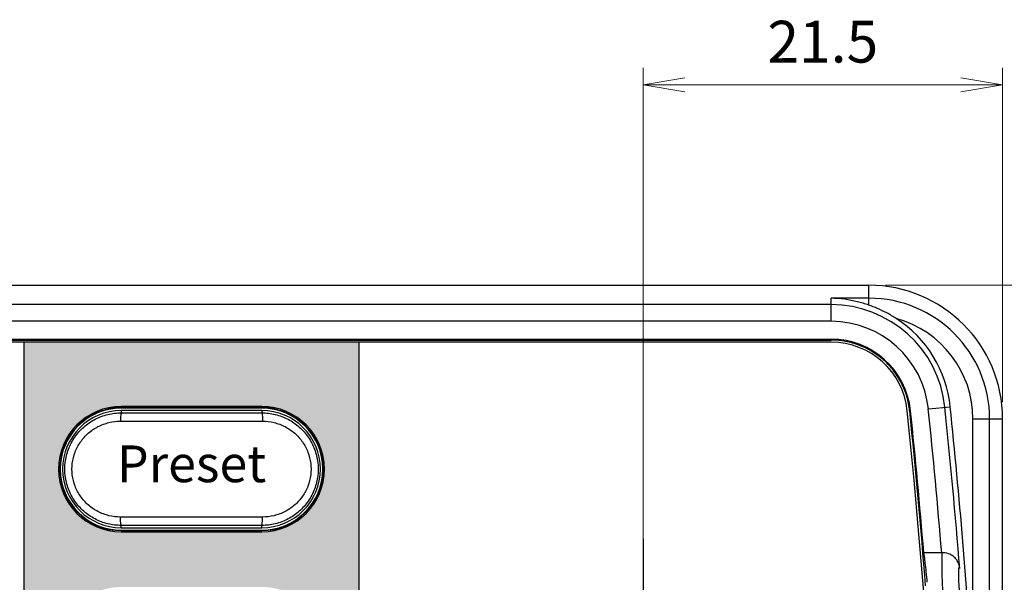
# Model space of a CAD drawing. Units: millimetres. Extents: x 25 to 828, y 0 to 570.
# Drawn here: x 414 to 473, y 279 to 313 of the extents above; entities that cross this region are included whole.
import ezdxf
from ezdxf.enums import TextEntityAlignment as Align

# ---------------------------------------------------------------- set-up
doc = ezdxf.new("R2010")
doc.units = ezdxf.units.MM
doc.linetypes.add('AM_ISO08W050', pattern=[18, 12, -1.5, 3, -1.5])
doc.layers.add('1寸法線', color=140, linetype='Continuous', lineweight=15)
doc.layers.add('AM_7', color=4, linetype='AM_ISO08W050', lineweight=25)
doc.layers.add('TEXT', color=6, linetype='Continuous')
doc.layers.add('TEXT3', color=5, linetype='Continuous')
doc.styles.add('A1', font='sanss___.ttf')
doc.styles.get("Standard").update_dxf_attribs({"font": 'romans.shx', "bigfont": 'bigfont.shx'})
doc.dimstyles.new('AM_JIS$0', dxfattribs={"dimtxt": 2.5, "dimasz": 2.5, "dimexe": 1, "dimexo": 1, "dimgap": 1, "dimtad": 3, "dimdsep": 46, "dimtxsty": 'STANDARD', "dimblk": 'OPEN', "dimcen": 0, "dimclrd": 256, "dimclre": 256, "dimclrt": 3, "dimadec": 0, "dimazin": 2, "dimtp": 0.2, "dimtm": 0.2, "dimtfac": 0.71, "dimtmove": 0, "dimatfit": 3, "dimldrblk": 'OPEN', "dimfxl": 1, "dimlwd": -1, "dimlwe": -1, "dimarcsym": 0})

# ---------------------------------------------------------------- blocks, each defined once
blk = doc.blocks.new('_Open')
at = {"color": 0, "linetype": 'ByBlock', "lineweight": -2}
for p, q in [((-1, 0.167), (0, 0)), ((-1, -0.167), (0, 0)), ((0, 0), (-1, 0))]:
    blk.add_line(p, q, dxfattribs=at)
blk = doc.blocks.new('*D75')
at = {"layer": '1寸法線', "transparency": 16777216}
for p, q in [((466.139, 296.645), (502.171, 296.645)), ((501.171, 157.145), (501.171, 294.145)), ((473.141, 154.645), (502.171, 154.645))]:
    blk.add_line(p, q, dxfattribs=at)
at = {"layer": 'Defpoints', "color": 0, "transparency": 16777216}
for p in [(465.139, 296.645), (501.171, 296.645), (472.141, 154.645)]:
    blk.add_point(p, dxfattribs=at)
at = {"layer": '1寸法線', "transparency": 16777216, "xscale": 2.5, "yscale": 2.5, "zscale": 2.5}
for p, rotation in [((501.171, 296.645), 90), ((501.171, 154.645), 270)]:
    blk.add_blockref('_Open', p, dxfattribs=dict(at, rotation=rotation))
at = {"layer": '1寸法線', "color": 3, "transparency": 16777216, "insert": (498.921, 225.645), "char_height": 2.5, "attachment_point": 5, "rotation": 90}
blk.add_mtext('142', dxfattribs=at)
blk = doc.blocks.new('*D76')
at = {"layer": '1寸法線', "transparency": 16777216}
for p, q in [((466.139, 296.645), (509.965, 296.645)), ((508.965, 294.145), (508.965, 147.145)), ((443.076, 144.645), (509.965, 144.645))]:
    blk.add_line(p, q, dxfattribs=at)
at = {"layer": 'Defpoints', "color": 0, "transparency": 16777216}
for p in [(465.139, 296.645), (442.076, 144.645), (508.965, 144.645)]:
    blk.add_point(p, dxfattribs=at)
at = {"layer": '1寸法線', "transparency": 16777216, "xscale": 2.5, "yscale": 2.5, "zscale": 2.5}
for p, rotation in [((508.965, 296.645), 90), ((508.965, 144.645), 270)]:
    blk.add_blockref('_Open', p, dxfattribs=dict(at, rotation=rotation))
at = {"layer": '1寸法線', "color": 3, "transparency": 16777216, "insert": (506.715, 220.645), "char_height": 2.5, "attachment_point": 5, "rotation": 90}
blk.add_mtext('152', dxfattribs=at)
blk = doc.blocks.new('*D78')
at = {"layer": '1寸法線', "transparency": 16777216}
for p, q in [((451.639, 279.445), (451.639, 309.645)), ((473.139, 289.645), (473.139, 309.645)), ((470.639, 308.645), (454.139, 308.645))]:
    blk.add_line(p, q, dxfattribs=at)
at = {"layer": 'Defpoints', "color": 0, "transparency": 16777216}
for p in [(451.639, 308.645), (473.139, 288.645), (451.639, 278.445)]:
    blk.add_point(p, dxfattribs=at)
at = {"layer": '1寸法線', "transparency": 16777216, "xscale": 2.5, "yscale": 2.5, "zscale": 2.5, "rotation": 180}
blk.add_blockref('_Open', (451.639, 308.645), dxfattribs=at)
at = {"layer": '1寸法線', "transparency": 16777216, "xscale": 2.5, "yscale": 2.5, "zscale": 2.5}
blk.add_blockref('_Open', (473.139, 308.645), dxfattribs=at)
at = {"layer": '1寸法線', "color": 3, "transparency": 16777216, "insert": (462.389, 310.895), "char_height": 2.5, "attachment_point": 5}
blk.add_mtext('21.5', dxfattribs=at)

msp = doc.modelspace()

# ---------------------------------------------------------------- hatches: boundary and pattern name
at = {"layer": 'TEXT3'}
h = msp.add_hatch(dxfattribs=at)
h.set_pattern_fill('DOTS', color=256, scale=5, style=0)
h.set_pattern_definition([(0, (-1424.36148, 75.94508), (0.15625, 0.3125), [0, -0.3125])])
edge = h.paths.add_edge_path(flags=16)
edge.add_arc((428.839, 253.245), 3.75, 270, 450)
edge.add_line((428.839, 256.995), (420.439, 256.995))
edge.add_arc((420.439, 253.245), 3.75, 90, 270)
edge.add_line((420.439, 249.495), (428.839, 249.495))
edge = h.paths.add_edge_path(flags=16)
edge.add_arc((428.839, 264.045), 3.75, 270, 450)
edge.add_line((428.839, 267.795), (420.439, 267.795))
edge.add_arc((420.439, 264.045), 3.75, 90, 270)
edge.add_line((420.439, 260.295), (428.839, 260.295))
edge = h.paths.add_edge_path(flags=16)
edge.add_arc((428.839, 274.845), 3.75, 270, 450)
edge.add_line((428.839, 278.595), (420.439, 278.595))
edge.add_arc((420.439, 274.845), 3.75, 90, 270)
edge.add_line((420.439, 271.095), (428.839, 271.095))
edge = h.paths.add_edge_path(flags=16)
edge.add_arc((428.839, 285.645), 3.75, 270, 450)
edge.add_line((428.839, 289.395), (420.439, 289.395))
edge.add_arc((420.439, 285.645), 3.75, 90, 270)
edge.add_line((420.439, 281.895), (428.839, 281.895))
edge = h.paths.add_edge_path()
edge.add_line((414.639, 293.245), (434.639, 293.245))
edge.add_line((434.639, 293.245), (434.639, 251.645))
edge.add_arc((430.639, 251.645), 4, -90, 0, ccw=False)
edge.add_line((430.639, 247.645), (414.639, 247.645))
edge.add_line((414.639, 247.645), (414.639, 293.245))

# ---------------------------------------------------------------- linework, layer by layer
for p, q in [((185.139, 296.645), (465.139, 296.645)), ((465.139, 295.456), (465.139, 296.645)), ((462.886, 294.489), (462.886, 295.871)), ((465.139, 295.871), (462.886, 295.871)), ((462.886, 295.486), (330.15, 295.486)), ((462.886, 294.489), (333.396, 294.489)), ((334.673, 293.421), (462.886, 293.421)), ((334.86, 293.369), (462.886, 293.369)), ((462.886, 293.245), (335.139, 293.245)), ((462.886, 293.421), (462.886, 293.369)), ((428.839, 289.395), (420.439, 289.395)), ((428.839, 289.325), (420.439, 289.325)), ((420.439, 289.314), (420.439, 289.325)), ((428.839, 289.152), (420.439, 289.152)), ((420.439, 289.152), (420.439, 289.013)), ((428.839, 289.314), (428.839, 289.325)), ((428.839, 289.152), (428.839, 289.013)), ((467.637, 289.134), (467.585, 289.128)), ((468.699, 289.243), (470.009, 289.378)), ((420.394, 288.513), (428.883, 288.513)), ((471.367, 273.238), (471.367, 288.645)), ((471.367, 288.645), (473.139, 288.645)), ((472.364, 160.788), (472.364, 288.645)), ((473.139, 155.643), (473.139, 288.645)), ((428.883, 282.777), (420.394, 282.777)), ((420.439, 282.139), (420.439, 282.277)), ((420.439, 282.139), (428.839, 282.139)), ((428.839, 282.139), (428.839, 282.277)), ((420.439, 281.976), (420.439, 281.965)), ((420.439, 281.965), (428.839, 281.965)), ((420.439, 281.895), (428.839, 281.895)), ((428.839, 281.976), (428.839, 281.965)), ((469.497, 280.645), (468.426, 280.645))]:
    msp.add_line(p, q)
for centre, radius, start, end in [((465.139, 288.645), 8, 0, 90), ((465.139, 288.645), 7.226, 0, 90), ((462.886, 288.645), 6.841, 5.87319, 90), ((462.886, 288.645), 5.844, 5.87319, 90), ((465.139, 288.645), 6.228, 0, 74.69129), ((462.886, 288.645), 7.161, 5.87319, 57.02566), ((462.886, 288.645), 4.776, 5.87319, 90), ((462.884, 288.79), 4.579, 84.5401, 89.9835), ((462.886, 288.668), 4.577, 5.92876, 90), ((420.439, 285.645), 3.75, 90, 270), ((420.439, 285.645), 3.68, 90, 270), ((420.439, 285.645), 3.506, 90, 270), ((428.839, 285.645), 3.75, 270, 90), ((428.839, 285.645), 3.68, 270, 90), ((428.839, 285.645), 3.506, 270, 90), ((39.744, 244.726), 429.994, 354.07708, 5.92876), ((463.024, 288.658), 4.585, 6.31755, 11.3307), ((463.107, 288.668), 4.502, 5.8733, 6.3039), ((36.939, 244.831), 432.918, 4.48092, 5.87293), ((35.931, 244.726), 433.984, 4.74763, 5.87319), ((35.931, 244.726), 435.051, 4.73596, 5.87319), ((35.931, 244.726), 436.049, 4.59916, 5.87319), ((35.931, 244.726), 436.369, 3.74642, 5.87319), ((424.639, 3005.172), 2716.162, 269.911404, 270.088596), ((424.639, -2433.882), 2716.162, 89.911404, 90.088596)]:
    msp.add_arc(centre, radius, start, end)
for points, knots in [([(465.139, 295.456), (464.913, 295.535), (464.438, 295.676), (463.684, 295.821), (463.158, 295.864), (462.886, 295.871)], [0, 0, 0, 0, 0.717375, 1.482639, 2.299055, 2.299055, 2.299055, 2.299055]), ([(466.783, 294.652), (466.599, 294.772), (466.233, 294.987), (465.682, 295.252), (465.316, 295.394), (465.139, 295.456)], [0, 0, 0, 0, 0.658233, 1.270649, 1.834192, 1.834192, 1.834192, 1.834192]), ([(467.52, 289.558), (467.491, 289.699), (467.387, 290.119), (467.118, 290.793), (466.656, 291.53), (466.069, 292.173), (465.37, 292.691), (464.589, 293.075), (463.892, 293.274), (463.463, 293.335), (463.32, 293.348)], [0, 0, 0, 0, 0.431328, 1.296915, 2.162499, 3.027739, 3.892981, 4.758568, 5.624157, 6.055486, 6.055486, 6.055486, 6.055486]), ([(420.439, 282.277), (420.167, 282.277), (419.621, 282.342), (418.852, 282.634), (418.175, 283.101), (417.631, 283.717), (417.251, 284.443), (417.056, 285.237), (417.056, 286.054), (417.251, 286.847), (417.631, 287.573), (418.175, 288.189), (418.852, 288.656), (419.621, 288.948), (420.167, 289.014), (420.439, 289.013)], [0, 0, 0, 0, 0.814782, 1.630106, 2.445243, 3.258642, 4.069946, 4.87924, 5.687753, 6.497052, 7.30836, 8.121759, 8.936888, 9.752217, 10.566992, 10.566992, 10.566992, 10.566992]), ([(420.394, 282.777), (420.162, 282.777), (419.693, 282.832), (419.032, 283.079), (418.448, 283.477), (417.979, 284.001), (417.651, 284.619), (417.483, 285.297), (417.483, 285.994), (417.651, 286.671), (417.979, 287.29), (418.448, 287.814), (419.032, 288.211), (419.693, 288.458), (420.162, 288.514), (420.394, 288.513)], [0, 0, 0, 0, 0.698249, 1.399429, 2.099108, 2.795659, 3.488877, 4.179306, 4.868685, 5.559082, 6.25227, 6.948791, 7.648435, 8.349592, 9.047729, 9.047729, 9.047729, 9.047729]), ([(420.439, 289.013), (420.424, 289.01), (420.421, 288.94), (420.402, 288.853), (420.397, 288.691), (420.394, 288.576), (420.394, 288.513)], [0, 0, 0, 0, 0.04384, 0.1537063, 0.3151282, 0.504494, 0.504494, 0.504494, 0.504494]), ([(428.839, 289.013), (429.11, 289.014), (429.656, 288.948), (430.425, 288.656), (431.102, 288.189), (431.646, 287.573), (432.026, 286.847), (432.221, 286.054), (432.221, 285.237), (432.026, 284.443), (431.646, 283.717), (431.102, 283.101), (430.425, 282.634), (429.656, 282.342), (429.11, 282.277), (428.839, 282.277)], [0, 0, 0, 0, 0.814782, 1.630106, 2.445243, 3.258642, 4.069946, 4.87924, 5.687753, 6.497052, 7.30836, 8.121759, 8.936888, 9.752217, 10.566992, 10.566992, 10.566992, 10.566992]), ([(428.839, 289.013), (428.853, 289.01), (428.856, 288.94), (428.875, 288.853), (428.88, 288.691), (428.883, 288.576), (428.883, 288.513)], [0, 0, 0, 0, 0.0438367, 0.1536916, 0.3150976, 0.5044479, 0.5044479, 0.5044479, 0.5044479]), ([(428.883, 288.513), (429.115, 288.514), (429.584, 288.458), (430.245, 288.211), (430.829, 287.813), (431.298, 287.289), (431.626, 286.671), (431.794, 285.993), (431.794, 285.296), (431.626, 284.619), (431.298, 284.001), (430.829, 283.477), (430.245, 283.079), (429.584, 282.832), (429.115, 282.777), (428.883, 282.777)], [0, 0, 0, 0, 0.698249, 1.399429, 2.099108, 2.795659, 3.488877, 4.179306, 4.868685, 5.559082, 6.25227, 6.948791, 7.648435, 8.349592, 9.047729, 9.047729, 9.047729, 9.047729]), ([(420.439, 282.277), (420.424, 282.28), (420.421, 282.35), (420.402, 282.438), (420.397, 282.599), (420.394, 282.714), (420.394, 282.777)], [0, 0, 0, 0, 0.0438367, 0.1536916, 0.3150976, 0.5044479, 0.5044479, 0.5044479, 0.5044479]), ([(428.839, 282.277), (428.853, 282.28), (428.856, 282.35), (428.875, 282.438), (428.88, 282.599), (428.883, 282.714), (428.883, 282.777)], [0, 0, 0, 0, 0.04384, 0.1537063, 0.3151282, 0.504494, 0.504494, 0.504494, 0.504494]), ([(468.637, 278.873), (468.618, 279.082), (468.581, 279.467), (468.526, 279.983), (468.476, 280.365), (468.445, 280.571), (468.426, 280.645)], [0, 0, 0, 0, 0.630812, 1.161256, 1.556908, 1.785716, 1.785716, 1.785716, 1.785716]), ([(470.576, 279.69), (470.564, 279.783), (470.526, 279.967), (470.404, 280.23), (470.193, 280.455), (469.881, 280.615), (469.632, 280.645), (469.497, 280.645)], [0, 0, 0, 0, 0.280691, 0.562055, 0.856671, 1.1892, 1.593825, 1.593825, 1.593825, 1.593825]), ([(469.521, 280.645), (469.509, 280.57), (469.502, 280.363), (469.498, 279.981), (469.507, 279.465), (469.524, 278.855), (469.542, 278.421), (469.553, 278.196)], [0, 0, 0, 0, 0.227372, 0.619518, 1.148026, 1.77395, 2.450661, 2.450661, 2.450661, 2.450661]), ([(470.576, 279.69), (470.568, 279.719), (470.557, 279.802), (470.485, 279.709), (470.509, 279.576), (470.487, 279.343), (470.503, 279.034), (470.518, 278.668), (470.537, 278.408), (470.547, 278.272)], [0, 0, 0, 0, 0.089621, 0.128323, 0.266477, 0.502394, 0.8197, 1.195415, 1.602369, 1.602369, 1.602369, 1.602369])]:
    msp.add_open_spline(points, degree=3, knots=knots)
at = {"layer": 'AM_7'}
msp.add_line((451.639, 281.445), (451.639, 251.515), dxfattribs=at)
at = {"layer": 'TEXT'}
msp.add_lwpolyline([(434.639, 293.245), (434.639, 251.645, -0.414214), (430.639, 247.645), (414.639, 247.645), (414.639, 293.245)], format="xyb", dxfattribs=at)
msp.add_lwpolyline([(420.439, 281.995), (428.839, 281.995, 1), (428.839, 289.295), (420.439, 289.295, 1)], format="xyb", close=True, dxfattribs=at)

# ---------------------------------------------------------------- texts
at = {"layer": 'TEXT', "style": 'A1'}
msp.add_text('Preset', height=2.2, dxfattribs=at).set_placement((424.639, 285.678), align=Align.MIDDLE)

# ---------------------------------------------------------------- dimensions: what is measured, and where the dimension line sits
at = {"layer": '1寸法線'}
dim = msp.add_linear_dim(base=(451.639, 308.645), p1=(473.139, 288.645), p2=(451.639, 278.445), dimstyle='AM_JIS$0', dxfattribs=at)
dim.commit()
dim.dimension.update_dxf_attribs({"geometry": '*D78', "text_midpoint": (462.389, 310.895)})
for base, p1, p2, picture, middle in [((508.965, 144.645), (465.139, 296.645), (442.076, 144.645), '*D76', (506.715, 220.645)), ((501.171, 296.645), (472.141, 154.645), (465.139, 296.645), '*D75', (498.921, 225.645))]:
    dim = msp.add_linear_dim(base=base, p1=p1, p2=p2, angle=90, dimstyle='AM_JIS$0', dxfattribs=at)
    dim.commit()
    dim.dimension.update_dxf_attribs({"geometry": picture, "text_midpoint": middle})

doc.saveas('drawing.dxf')
